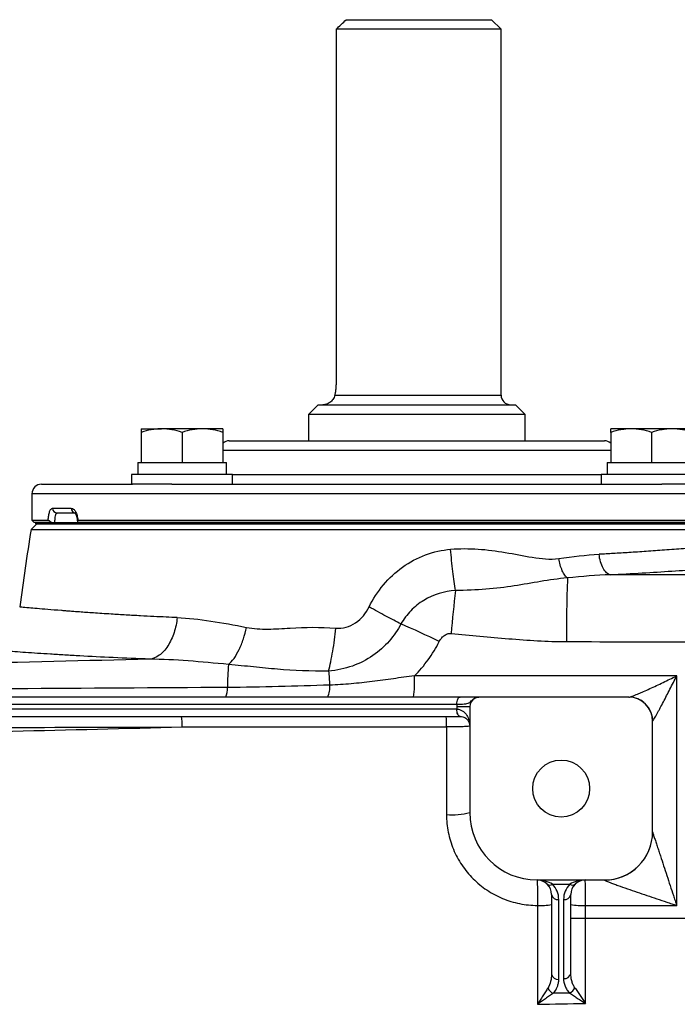
# Model space of a CAD drawing. Units: inches. Extents: x -34.6 to 65.3, y -21.7 to 35.
# Drawn here: x 34.2 to 39.6, y -11.7 to -3.6 of the extents above; entities that cross this region are included whole.
import ezdxf

# ---------------------------------------------------------------- set-up
doc = ezdxf.new("R2010")
doc.units = ezdxf.units.IN
doc.header["$MEASUREMENT"] = 0

msp = doc.modelspace()

# ---------------------------------------------------------------- linework, layer by layer
at = {"color": 7, "linetype": 'Continuous', "lineweight": 25}
for p, q in [((36.9168, -3.6011), (38.1047, -3.6011)), ((38.1834, -3.6799), (38.1047, -3.6011)), ((36.8342, -3.6799), (36.8342, -6.5539)), ((38.1834, -3.6799), (36.8342, -3.6799)), ((38.1834, -6.672), (38.1834, -3.6799)), ((36.6874, -6.7507), (36.6086, -6.8295)), ((36.6874, -6.7507), (38.3015, -6.7507)), ((38.3803, -6.8295), (38.3015, -6.7507)), ((36.6086, -6.8295), (36.6086, -7.046)), ((38.3803, -6.8295), (36.6086, -6.8295)), ((38.3803, -7.046), (38.3803, -6.8295)), ((35.2389, -6.9476), (35.4062, -6.9476)), ((35.2389, -6.9775), (35.2389, -7.2232)), ((35.7409, -6.9476), (35.4062, -6.9476)), ((35.5736, -6.9775), (35.5736, -7.2232)), ((35.9082, -6.9476), (35.7409, -6.9476)), ((35.9082, -6.9775), (35.9082, -7.2232)), ((39.248, -6.9476), (39.0807, -6.9476)), ((39.0807, -6.9775), (39.0807, -7.2232)), ((39.5826, -6.9476), (39.248, -6.9476)), ((39.4153, -6.9775), (39.4153, -7.2232)), ((39.75, -6.9476), (39.5826, -6.9476)), ((35.959, -7.046), (36.4087, -7.046)), ((36.4087, -7.046), (39.0299, -7.046)), ((35.2114, -7.2232), (35.2114, -7.3216)), ((35.2114, -7.2232), (35.2389, -7.2232)), ((35.2389, -7.2232), (35.2862, -7.2232)), ((35.2862, -7.2232), (35.5263, -7.2232)), ((35.5263, -7.2232), (35.5736, -7.2232)), ((35.5736, -7.2232), (35.6209, -7.2232)), ((35.6209, -7.2232), (35.8609, -7.2232)), ((35.8609, -7.2232), (35.9082, -7.2232)), ((35.9082, -7.2232), (35.9358, -7.2232)), ((35.9358, -7.3216), (35.9358, -7.2232)), ((39.0531, -7.2232), (39.0531, -7.3216)), ((39.0531, -7.2232), (39.0807, -7.2232)), ((39.0807, -7.2232), (39.128, -7.2232)), ((39.128, -7.2232), (39.368, -7.2232)), ((39.368, -7.2232), (39.4153, -7.2232)), ((39.4153, -7.2232), (39.4626, -7.2232)), ((39.4626, -7.2232), (39.7027, -7.2232)), ((35.1602, -7.3216), (35.1602, -7.4003)), ((35.987, -7.3216), (35.1602, -7.3216)), ((35.987, -7.4003), (35.987, -7.3216)), ((39.0019, -7.3216), (39.0019, -7.4003)), ((39.8287, -7.3216), (39.0019, -7.3216)), ((34.4236, -7.4003), (35.1689, -7.4003)), ((35.4889, -7.4003), (35.1689, -7.4003)), ((35.4889, -7.4003), (39.5, -7.4003)), ((39.8199, -7.4003), (39.5, -7.4003)), ((34.3448, -7.4791), (34.3448, -7.6956)), ((34.5141, -7.5972), (34.6667, -7.5972)), ((34.7021, -7.6366), (34.5514, -7.6366)), ((34.3842, -7.7251), (34.3375, -7.7719)), ((34.3448, -7.6956), (34.3645, -7.7153)), ((34.3448, -7.6956), (34.478, -7.6956)), ((34.5063, -7.7153), (34.3645, -7.7153)), ((34.3735, -7.7153), (34.3735, -7.7251)), ((34.3735, -7.7153), (40.6154, -7.7153)), ((34.3735, -7.7251), (40.6154, -7.7251)), ((34.7208, -7.6956), (40.6441, -7.6956)), ((40.6244, -7.7153), (34.7229, -7.7153)), ((34.3375, -7.7719), (40.6514, -7.7719)), ((37.8491, -9.1425), (30.8406, -9.1425)), ((39.2267, -9.1425), (38.0016, -9.1425)), ((30.8678, -9.2015), (37.8219, -9.2015)), ((37.8212, -9.2409), (30.8685, -9.2409)), ((37.9275, -9.2212), (37.8212, -9.2212)), ((37.8212, -9.2212), (37.8212, -9.2409)), ((37.8215, -9.2409), (37.8212, -9.2409)), ((37.9275, -9.2212), (37.9275, -10.0873)), ((32.7201, -9.2999), (37.8484, -9.2999)), ((37.8484, -9.2999), (37.8488, -9.2999)), ((39.4236, -10.2448), (39.4236, -9.3393)), ((38.4787, -10.6385), (39.0299, -10.6385)), ((38.604, -10.6731), (38.7471, -10.6731)), ((38.5968, -10.7566), (38.5968, -11.4097)), ((38.7543, -11.4024), (38.7543, -10.7566)), ((38.6559, -11.4515), (38.6559, -10.7984)), ((38.6952, -10.7984), (38.6952, -11.4442))]:
    msp.add_line(p, q, dxfattribs=at)
at = {"color": 8, "linetype": 'Continuous', "lineweight": 25}
for p, q in [((36.8237, -6.672), (38.1834, -6.672)), ((36.3531, -7.1247), (35.9082, -7.1247)), ((39.0807, -7.1247), (36.3531, -7.1247)), ((35.987, -7.3216), (36.3531, -7.3216)), ((36.3531, -7.3216), (39.0019, -7.3216)), ((35.2673, -7.4791), (34.3448, -7.4791)), ((40.6441, -7.4791), (35.2673, -7.4791)), ((38.7543, -10.9502), (40.9196, -10.9502))]:
    msp.add_line(p, q, dxfattribs=at)
at = {"color": 7, "linetype": 'Continuous', "lineweight": 25, "flags": 128}
for points in [[(37.8219, -9.2015), (37.8224, -9.19), (37.824, -9.1789), (37.8265, -9.1687), (37.8299, -9.1598), (37.834, -9.1524), (37.8387, -9.147), (37.8438, -9.1436), (37.8491, -9.1425)], [(39.3003, -9.1559), (39.2673, -9.1462), (39.2294, -9.1425)], [(37.8484, -9.2999), (37.8431, -9.2988), (37.838, -9.2954), (37.8333, -9.29), (37.8292, -9.2826), (37.8258, -9.2737), (37.8233, -9.2635), (37.8217, -9.2524), (37.8212, -9.2409)], [(37.8488, -9.2999), (37.8435, -9.2988), (37.8383, -9.2954), (37.8336, -9.29), (37.8295, -9.2826), (37.8261, -9.2737), (37.8236, -9.2635), (37.822, -9.2524), (37.8215, -9.2409)]]:
    msp.add_lwpolyline(points, dxfattribs=at)
at = {"color": 7, "linetype": 'Continuous', "lineweight": 25}
msp.add_circle((38.6755, -9.8905), 0.233, dxfattribs=at)
for centre, radius, start, end in [((38.2622, -6.672), 0.0787, 180, 270), ((35.959, -7.1247), 0.0787, 90, 130.17947), ((39.0299, -7.1247), 0.0787, 49.82053, 90), ((34.4236, -7.4791), 0.0787, 90, 180), ((34.5525, -7.5982), 0.0384, 178.46169, 268.37428), ((34.7042, -7.5991), 0.0375, 177.08384, 266.75158), ((65.4541, -12.6464), 31.4961, 171.09675, 172.2615), ((51.9051, -8.6565), 13.1869, 177.87386, 180.13957), ((47.8809, -9.4641), 10.1405, 173.23989, 175.23458), ((35.3992, -13.2074), 5.0604, 63.24305, 67.1496), ((38.4443, -9.0957), 2.5003, 174.95472, 179.27144), ((45.0146, -8.2744), 8.2682, 184.54225, 185.34545), ((36.4169, -9.0087), 1.0597, 352.74762, 2.16815), ((35.7694, -9.0755), 0.1752, 337.52891, 3.7918), ((36.5921, -9.0602), 0.1909, 334.48658, 4.68905), ((38.0063, -9.2212), 0.0787, 117.83982, 180), ((39.2267, -9.3393), 0.1969, 0, 90), ((35.2572, -9.3637), 0.3177, 355.82293, 11.57262), ((37.0956, -9.3636), 0.6423, 357.92956, 5.68975), ((37.7836, -9.5104), 0.5946, 265.55738, 284.00576), ((38.4787, -10.0873), 0.5512, 180, 270), ((39.0302, -10.2455), 0.3934, 269.90741, 359.95112), ((39.0299, -10.2448), 0.3937, 270, 0), ((38.4787, -10.7566), 0.1181, 45, 90), ((38.5831, -10.6431), 0.0365, 235.14306, 304.85694), ((38.4787, -10.7566), 0.1181, 0, 45), ((38.4787, -10.7984), 0.1772, 0, 45), ((38.8724, -10.7984), 0.1772, 135, 180), ((38.768, -10.6431), 0.0365, 235.14306, 304.85694), ((38.8724, -10.7566), 0.1181, 135, 180), ((38.8724, -10.7566), 0.1181, 90, 135), ((38.6485, -10.7462), 0.0527, 191.42175, 278.04947), ((38.7026, -10.7462), 0.0527, 261.95053, 348.57825), ((38.5097, -10.34), 0.5074, 266.79842, 279.88606), ((38.844, -10.3136), 0.5339, 260.32093, 273.24414), ((38.6485, -11.3993), 0.0527, 191.42175, 278.04947), ((38.7026, -11.392), 0.0527, 261.95053, 348.57825), ((38.651, -11.4804), 0.0941, 206.43111, 244.66611), ((38.7008, -11.477), 0.0967, 297.24914, 333.77397)]:
    msp.add_arc(centre, radius, start, end, dxfattribs=at)
at = {"color": 8, "linetype": 'Continuous', "lineweight": 25}
msp.add_arc((39.2283, -9.3388), 0.1966, 0.55431, 68.52506, dxfattribs=at)
at = {"color": 7, "linetype": 'Continuous', "lineweight": 25}
for centre, start_param, end_param in [((38.4787, -10.7566), 0.785398, 1.570796), ((38.8724, -10.7566), 1.570796, 2.356194)]:
    msp.add_ellipse(centre, major_axis=(0.1772, 0), ratio=0.666667, start_param=start_param, end_param=end_param, dxfattribs=at)
for points in [[(36.8342, -3.6799), (36.8617, -3.6535), (36.8892, -3.6273), (36.9168, -3.6011)], [(38.6556, -8.0086), (38.7685, -7.9926), (38.8792, -7.9801), (38.986, -7.9744)], [(39.077, -8.1412), (38.9639, -8.1455), (38.8467, -8.155), (38.7272, -8.1673)], [(40.9181, -8.1406), (40.3045, -8.1417), (39.6907, -8.1419), (39.077, -8.1412)], [(35.5335, -8.4922), (35.7098, -8.4996), (35.9016, -8.5322), (36.1002, -8.5726)], [(38.7182, -8.6886), (39.4517, -8.6899), (40.1854, -8.6899), (40.9189, -8.6886)], [(35.9537, -8.8758), (35.7299, -8.8529), (35.5123, -8.8348), (35.3113, -8.8321)], [(39.621, -8.9686), (38.9058, -8.9686), (38.1906, -8.9686), (37.4759, -8.9686)], [(39.6211, -10.8466), (39.621, -10.2191), (39.621, -9.5928), (39.621, -8.9686)], [(37.9695, -9.1516), (37.9715, -9.1505), (37.9735, -9.1495), (37.9755, -9.1485)], [(37.8219, -9.2015), (37.8214, -9.208), (37.8212, -9.2146), (37.8212, -9.2212)], [(32.8037, -9.394), (33.7247, -9.3918), (34.6485, -9.3894), (35.5741, -9.3868)], [(35.5741, -9.3868), (36.2945, -9.3868), (37.0157, -9.3868), (37.7375, -9.3868)], [(37.7375, -9.3868), (37.7375, -9.6254), (37.7375, -9.8642), (37.7375, -10.1032)], [(38.4813, -10.8466), (38.4813, -11.1161), (38.4813, -11.3857), (38.4813, -11.6554)], [(38.8743, -10.8466), (39.1232, -10.8466), (39.3721, -10.8466), (39.6211, -10.8466)], [(38.8743, -11.6481), (38.8743, -11.3808), (38.8743, -11.1136), (38.8743, -10.8466)], [(38.4813, -11.6554), (38.6123, -11.6526), (38.7433, -11.6501), (38.8743, -11.6481)]]:
    msp.add_open_spline(points, degree=3, dxfattribs=at)
for points, knots in [([(36.8342, -6.5539), (36.8342, -6.5644), (36.8339, -6.5752), (36.8329, -6.5961), (36.8322, -6.6063), (36.8303, -6.6263), (36.8292, -6.6361), (36.8266, -6.6548), (36.8252, -6.6636), (36.8237, -6.672)], [0, 0, 0, 0, 0.25, 0.25, 0.5, 0.5, 0.75, 0.75, 1, 1, 1, 1]), ([(36.8237, -6.672), (36.8225, -6.6789), (36.8203, -6.6853), (36.8149, -6.6971), (36.8116, -6.7025), (36.8007, -6.7173), (36.7923, -6.7252), (36.7742, -6.738), (36.7647, -6.7427), (36.7504, -6.7475), (36.7456, -6.7487), (36.7361, -6.7503), (36.7314, -6.7507), (36.7267, -6.7507)], [0, 0, 0, 0, 0.125, 0.125, 0.25, 0.25, 0.5, 0.5, 0.75, 0.75, 0.875, 0.875, 1, 1, 1, 1]), ([(35.4062, -6.9476), (35.392, -6.9476), (35.3778, -6.9483), (35.3496, -6.951), (35.3355, -6.953), (35.2938, -6.9609), (35.2662, -6.9684), (35.2389, -6.9775)], [0, 0, 0, 0, 0.25, 0.25, 0.5, 0.5, 1, 1, 1, 1]), ([(35.2389, -6.9476), (35.2389, -6.9476), (35.2389, -6.9505), (35.2389, -6.9609), (35.2389, -6.9685), (35.2389, -6.9775)], [0, 0, 0, 0, 0.5, 0.5, 1, 1, 1, 1]), ([(35.5736, -6.9775), (35.5462, -6.9683), (35.5186, -6.9608), (35.4629, -6.9504), (35.4347, -6.9476), (35.4062, -6.9476)], [0, 0, 0, 0, 0.5, 0.5, 1, 1, 1, 1]), ([(35.7409, -6.9476), (35.7267, -6.9476), (35.7124, -6.9483), (35.6842, -6.951), (35.6702, -6.953), (35.6284, -6.9609), (35.6009, -6.9684), (35.5736, -6.9775)], [0, 0, 0, 0, 0.25, 0.25, 0.5, 0.5, 1, 1, 1, 1]), ([(35.9082, -6.9775), (35.8808, -6.9683), (35.8533, -6.9608), (35.7975, -6.9504), (35.7694, -6.9476), (35.7409, -6.9476)], [0, 0, 0, 0, 0.5, 0.5, 1, 1, 1, 1]), ([(35.9082, -6.9476), (35.9082, -6.9476), (35.9082, -6.9505), (35.9082, -6.9609), (35.9082, -6.9685), (35.9082, -6.9775)], [0, 0, 0, 0, 0.5, 0.5, 1, 1, 1, 1]), ([(39.248, -6.9476), (39.2338, -6.9476), (39.2195, -6.9483), (39.1913, -6.951), (39.1773, -6.953), (39.1355, -6.9609), (39.108, -6.9684), (39.0807, -6.9775)], [0, 0, 0, 0, 0.25, 0.25, 0.5, 0.5, 1, 1, 1, 1]), ([(39.0807, -6.9775), (39.0807, -6.9684), (39.0807, -6.9608), (39.0807, -6.9504), (39.0807, -6.9476), (39.0807, -6.9476)], [0, 0, 0, 0, 0.5, 0.5, 1, 1, 1, 1]), ([(39.4153, -6.9775), (39.388, -6.9683), (39.3604, -6.9608), (39.3047, -6.9504), (39.2765, -6.9476), (39.248, -6.9476)], [0, 0, 0, 0, 0.5, 0.5, 1, 1, 1, 1]), ([(39.5826, -6.9476), (39.5684, -6.9476), (39.5542, -6.9483), (39.526, -6.951), (39.512, -6.953), (39.4702, -6.9609), (39.4426, -6.9684), (39.4153, -6.9775)], [0, 0, 0, 0, 0.25, 0.25, 0.5, 0.5, 1, 1, 1, 1]), ([(39.75, -6.9775), (39.7226, -6.9683), (39.695, -6.9608), (39.6393, -6.9504), (39.6112, -6.9476), (39.5826, -6.9476)], [0, 0, 0, 0, 0.5, 0.5, 1, 1, 1, 1]), ([(34.478, -7.6956), (34.4783, -7.6887), (34.4788, -7.6819), (34.4802, -7.6689), (34.4811, -7.6626), (34.4831, -7.6505), (34.4843, -7.6448), (34.487, -7.6342), (34.4885, -7.6293), (34.4933, -7.6159), (34.497, -7.609), (34.5052, -7.5996), (34.5096, -7.5972), (34.5141, -7.5972)], [0, 0, 0, 0, 0.125, 0.125, 0.25, 0.25, 0.375, 0.375, 0.5, 0.5, 0.75, 0.75, 1, 1, 1, 1]), ([(34.5514, -7.6366), (34.5499, -7.6366), (34.5484, -7.6371), (34.5455, -7.6391), (34.5441, -7.6406), (34.5415, -7.6445), (34.5403, -7.6469), (34.538, -7.6526), (34.537, -7.6559), (34.5342, -7.6668), (34.5327, -7.6755), (34.5308, -7.6945), (34.5303, -7.7049), (34.5303, -7.7153)], [0, 0, 0, 0, 0.125, 0.125, 0.25, 0.25, 0.375, 0.375, 0.5, 0.5, 0.75, 0.75, 1, 1, 1, 1]), ([(34.6667, -7.5972), (34.6729, -7.5972), (34.679, -7.5996), (34.691, -7.609), (34.6965, -7.6159), (34.704, -7.6293), (34.7063, -7.6342), (34.7105, -7.6448), (34.7124, -7.6505), (34.7157, -7.6626), (34.7171, -7.6689), (34.7194, -7.6819), (34.7202, -7.6887), (34.7208, -7.6956)], [0, 0, 0, 0, 0.25, 0.25, 0.5, 0.5, 0.625, 0.625, 0.75, 0.75, 0.875, 0.875, 1, 1, 1, 1]), ([(34.6958, -7.6353), (34.6962, -7.6356), (34.697, -7.6362), (34.7036, -7.6458), (34.7103, -7.6633), (34.7152, -7.6832), (34.7157, -7.697), (34.7158, -7.7011)], [0, 0, 0, 0, 0.17894, 0.382438, 0.617911, 0.887031, 1, 1, 1, 1]), ([(34.5063, -7.7153), (34.5035, -7.7128), (34.5007, -7.7104), (34.4952, -7.7058), (34.4925, -7.7037), (34.4873, -7.6999), (34.4848, -7.6983), (34.4807, -7.6962), (34.4791, -7.6956), (34.478, -7.6956)], [0, 0, 0, 0, 0.25, 0.25, 0.5, 0.5, 0.75, 0.75, 1, 1, 1, 1]), ([(34.7208, -7.6956), (34.719, -7.6956), (34.7177, -7.6962), (34.7163, -7.6983), (34.7162, -7.6999), (34.7173, -7.7055), (34.7198, -7.7103), (34.7229, -7.7153)], [0, 0, 0, 0, 0.25, 0.25, 0.5, 0.5, 1, 1, 1, 1]), ([(37.1037, -8.4051), (37.1357, -8.3396), (37.175, -8.2792), (37.2668, -8.1698), (37.3202, -8.1201), (37.4937, -7.9963), (37.631, -7.9448), (37.7708, -7.933)], [0, 0, 0, 0, 0.25, 0.25, 0.5, 0.5, 1, 1, 1, 1]), ([(37.7708, -7.933), (37.9219, -7.9203), (38.0707, -7.9337), (38.2926, -7.9718), (38.3664, -7.9874), (38.5127, -8.0107), (38.5853, -8.0186), (38.6556, -8.0086)], [0, 0, 0, 0, 0.5, 0.5, 0.75, 0.75, 1, 1, 1, 1]), ([(37.8109, -8.2704), (37.8072, -8.2477), (37.8035, -8.2231), (37.7962, -8.1708), (37.7927, -8.1431), (37.7858, -8.0855), (37.7825, -8.0557), (37.7763, -7.9949), (37.7734, -7.9639), (37.7708, -7.933)], [0, 0, 0, 0, 0.25, 0.25, 0.5, 0.5, 0.75, 0.75, 1, 1, 1, 1]), ([(38.7272, -8.1673), (38.7201, -8.1624), (38.7128, -8.155), (38.6984, -8.1351), (38.6913, -8.1227), (38.6783, -8.0939), (38.6725, -8.0777), (38.6626, -8.0437), (38.6586, -8.026), (38.6556, -8.0086)], [0, 0, 0, 0, 0.25, 0.25, 0.5, 0.5, 0.75, 0.75, 1, 1, 1, 1]), ([(39.077, -8.1412), (39.0674, -8.1395), (39.0571, -8.1345), (39.0372, -8.1169), (39.0275, -8.1043), (39.0105, -8.0732), (39.0032, -8.0547), (38.992, -8.0153), (38.9882, -7.9945), (38.986, -7.9744)], [0, 0, 0, 0, 0.25, 0.25, 0.5, 0.5, 0.75, 0.75, 1, 1, 1, 1]), ([(38.7272, -8.1673), (38.6486, -8.1749), (38.578, -8.1848), (38.4366, -8.2085), (38.3658, -8.2216), (38.1441, -8.2558), (37.9829, -8.2704), (37.8109, -8.2704)], [0, 0, 0, 0, 0.25, 0.25, 0.5, 0.5, 1, 1, 1, 1]), ([(37.8109, -8.2704), (37.7199, -8.2758), (37.6294, -8.3036), (37.5128, -8.3745), (37.4766, -8.4033), (37.4138, -8.4681), (37.3866, -8.5043), (37.3643, -8.5441)], [0, 0, 0, 0, 0.5, 0.5, 0.75, 0.75, 1, 1, 1, 1]), ([(36.8314, -8.5782), (36.8593, -8.5805), (36.8884, -8.5778), (36.9432, -8.5628), (36.9692, -8.5508), (37.0413, -8.5026), (37.0786, -8.4564), (37.1037, -8.4051)], [0, 0, 0, 0, 0.25, 0.25, 0.5, 0.5, 1, 1, 1, 1]), ([(37.3643, -8.5441), (37.3271, -8.5253), (37.2854, -8.5036), (37.197, -8.4565), (37.1504, -8.431), (37.1037, -8.4051)], [0, 0, 0, 0, 0.5, 0.5, 1, 1, 1, 1]), ([(35.5335, -8.4922), (35.5292, -8.5327), (35.5209, -8.5747), (35.5015, -8.6346), (35.494, -8.6541), (35.4768, -8.6908), (35.4672, -8.7082), (35.4465, -8.74), (35.4353, -8.7544), (35.4118, -8.7798), (35.3995, -8.7907), (35.3619, -8.8179), (35.336, -8.8284), (35.3113, -8.8321)], [0, 0, 0, 0, 0.25, 0.25, 0.375, 0.375, 0.5, 0.5, 0.625, 0.625, 0.75, 0.75, 1, 1, 1, 1]), ([(35.9537, -8.8758), (35.9686, -8.8629), (35.9838, -8.846), (36.0132, -8.8047), (36.0274, -8.7804), (36.0535, -8.7265), (36.0653, -8.6969), (36.0854, -8.6355), (36.0937, -8.6038), (36.1002, -8.5726)], [0, 0, 0, 0, 0.25, 0.25, 0.5, 0.5, 0.75, 0.75, 1, 1, 1, 1]), ([(36.1002, -8.5726), (36.1577, -8.5843), (36.2166, -8.5866), (36.3359, -8.5851), (36.3964, -8.5812), (36.5796, -8.5714), (36.7041, -8.5677), (36.8314, -8.5782)], [0, 0, 0, 0, 0.25, 0.25, 0.5, 0.5, 1, 1, 1, 1]), ([(37.3643, -8.5441), (37.3127, -8.6422), (37.2366, -8.7323), (37.0839, -8.8375), (37.0281, -8.8665), (36.9061, -8.9102), (36.8394, -8.9245), (36.7724, -8.9291)], [0, 0, 0, 0, 0.5, 0.5, 0.75, 0.75, 1, 1, 1, 1]), ([(36.7724, -8.9291), (36.7787, -8.9056), (36.7848, -8.8801), (36.7964, -8.8257), (36.8019, -8.7969), (36.8119, -8.7369), (36.8166, -8.7058), (36.8248, -8.6425), (36.8284, -8.6103), (36.8314, -8.5782)], [0, 0, 0, 0, 0.25, 0.25, 0.5, 0.5, 0.75, 0.75, 1, 1, 1, 1]), ([(37.4759, -8.9686), (37.5163, -8.9277), (37.5535, -8.8838), (37.6042, -8.8135), (37.6203, -8.7893), (37.6503, -8.7399), (37.6644, -8.7147), (37.6775, -8.6888)], [0, 0, 0, 0, 0.5, 0.5, 0.75, 0.75, 1, 1, 1, 1]), ([(37.6775, -8.6888), (37.6822, -8.6794), (37.6878, -8.6706), (37.7008, -8.6542), (37.7083, -8.6467), (37.725, -8.6341), (37.7343, -8.6289), (37.7493, -8.6239), (37.7545, -8.6227), (37.7649, -8.6214), (37.7702, -8.6212), (37.7755, -8.6216)], [0, 0, 0, 0, 0.25, 0.25, 0.5, 0.5, 0.75, 0.75, 0.875, 0.875, 1, 1, 1, 1]), ([(37.7755, -8.6216), (37.9325, -8.6343), (38.0891, -8.6511), (38.403, -8.6781), (38.5602, -8.6883), (38.7182, -8.6886)], [0, 0, 0, 0, 0.5, 0.5, 1, 1, 1, 1]), ([(35.3113, -8.8321), (35.1025, -8.8244), (34.9102, -8.8152), (34.7165, -8.8045), (34.6952, -8.8033), (34.6536, -8.801), (34.5923, -8.7974), (34.4573, -8.7892), (34.3555, -8.7824), (34.2628, -8.776), (34.2334, -8.7739), (34.1777, -8.77), (34.1514, -8.768), (34.1021, -8.7644), (34.079, -8.7626), (34.0367, -8.7594), (34.0173, -8.7579), (33.9643, -8.7538), (33.9361, -8.7515), (33.9042, -8.7489), (33.8953, -8.7482), (33.8811, -8.747), (33.8758, -8.7466), (33.8723, -8.7463)], [0, 0, 0, 0, 0.25, 0.25, 0.28125, 0.28125, 0.3125, 0.375, 0.5, 0.5, 0.5625, 0.5625, 0.625, 0.625, 0.6875, 0.6875, 0.75, 0.75, 0.875, 0.875, 0.9375, 0.9375, 1, 1, 1, 1]), ([(35.3113, -8.8321), (34.7856, -8.8452), (34.2604, -8.8576), (33.2118, -8.8814), (32.6884, -8.8928), (31.6432, -8.9148), (31.1213, -8.9254), (30.0804, -8.9461), (29.5611, -8.9562), (29.0431, -8.9662)], [0, 0, 0, 0, 0.25, 0.25, 0.5, 0.5, 0.75, 0.75, 1, 1, 1, 1]), ([(36.7724, -8.9291), (36.6262, -8.9319), (36.4874, -8.9257), (36.2883, -8.909), (36.2234, -8.9024), (36.0922, -8.8889), (36.0259, -8.8822), (35.9537, -8.8758)], [0, 0, 0, 0, 0.5, 0.5, 0.75, 0.75, 1, 1, 1, 1]), ([(37.4759, -8.9686), (37.4177, -8.9763), (37.3599, -8.9842), (37.2446, -8.9999), (37.1871, -9.0077), (37.072, -9.0219), (37.0144, -9.0284), (36.8988, -9.0387), (36.8407, -9.0426), (36.7824, -9.0446)], [0, 0, 0, 0, 0.25, 0.25, 0.5, 0.5, 0.75, 0.75, 1, 1, 1, 1]), ([(39.2294, -9.1425), (39.2317, -9.1425), (39.2355, -9.1417), (39.245, -9.139), (39.2508, -9.137), (39.2699, -9.1301), (39.2847, -9.1242), (39.3083, -9.1143), (39.3165, -9.1109), (39.333, -9.1038), (39.3414, -9.1001), (39.3669, -9.0889), (39.3843, -9.081), (39.4199, -9.0648), (39.4379, -9.0565), (39.474, -9.0396), (39.4922, -9.031), (39.5287, -9.0136), (39.5471, -9.0047), (39.5841, -8.9868), (39.6026, -8.9777), (39.621, -8.9686)], [0, 0, 0, 0, 0.0625, 0.0625, 0.125, 0.125, 0.25, 0.25, 0.3125, 0.3125, 0.375, 0.375, 0.5, 0.5, 0.625, 0.625, 0.75, 0.75, 0.875, 0.875, 1, 1, 1, 1]), ([(39.4249, -9.3369), (39.4261, -9.3358), (39.428, -9.3333), (39.4329, -9.3259), (39.4358, -9.3212), (39.4455, -9.3048), (39.453, -9.2917), (39.4649, -9.2701), (39.469, -9.2626), (39.4773, -9.2473), (39.4815, -9.2394), (39.4942, -9.2155), (39.503, -9.199), (39.5296, -9.1481), (39.5477, -9.1131), (39.5751, -9.0596), (39.5842, -9.0416), (39.6026, -9.0052), (39.6119, -8.9869), (39.621, -8.9686)], [0, 0, 0, 0, 0.0625, 0.0625, 0.125, 0.125, 0.25, 0.25, 0.3125, 0.3125, 0.375, 0.375, 0.5, 0.5, 0.75, 0.75, 0.875, 0.875, 1, 1, 1, 1]), ([(35.9443, -9.0639), (35.3633, -9.0675), (34.7831, -9.0708), (33.6245, -9.0773), (33.0465, -9.0803), (31.8931, -9.0862), (31.3177, -9.0891), (30.1696, -9.0946), (29.5966, -9.0972), (29.0256, -9.0999)], [0, 0, 0, 0, 0.25, 0.25, 0.5, 0.5, 0.75, 0.75, 1, 1, 1, 1]), ([(36.7824, -9.0446), (36.6426, -9.0483), (36.5031, -9.0526), (36.2239, -9.0599), (36.0842, -9.063), (35.9443, -9.0639)], [0, 0, 0, 0, 0.5, 0.5, 1, 1, 1, 1]), ([(37.8219, -9.2015), (37.8335, -9.2012), (37.8443, -9.2008), (37.8645, -9.1999), (37.8739, -9.1993), (37.8907, -9.1977), (37.8981, -9.1968), (37.9111, -9.1941), (37.9166, -9.1923), (37.9262, -9.1873), (37.9302, -9.184), (37.9382, -9.1761), (37.9423, -9.1716), (37.9512, -9.1633), (37.9559, -9.1595), (37.9655, -9.1532), (37.9705, -9.1506), (37.9755, -9.1485)], [0, 0, 0, 0, 0.125, 0.125, 0.25, 0.25, 0.375, 0.375, 0.5, 0.5, 0.625, 0.625, 0.75, 0.75, 0.875, 0.875, 1, 1, 1, 1]), ([(38.0016, -9.1425), (38.0005, -9.1425), (37.9994, -9.1425), (37.9965, -9.1425), (37.9948, -9.1425), (37.9903, -9.1425), (37.9875, -9.1425), (37.9798, -9.1425), (37.975, -9.1425), (37.9629, -9.1425), (37.9558, -9.1425), (37.9396, -9.1425), (37.9304, -9.1425), (37.8997, -9.1425), (37.876, -9.1425), (37.8491, -9.1425)], [0, 0, 0, 0, 0.125, 0.125, 0.25, 0.25, 0.375, 0.375, 0.5, 0.5, 0.625, 0.625, 0.75, 0.75, 1, 1, 1, 1]), ([(37.9755, -9.1485), (37.9796, -9.1465), (37.9838, -9.145), (37.9925, -9.143), (37.9971, -9.1425), (38.0016, -9.1425)], [0, 0, 0, 0, 0.5, 0.5, 1, 1, 1, 1]), ([(37.8215, -9.2409), (37.8313, -9.2409), (37.8403, -9.2426), (37.853, -9.247), (37.8571, -9.2488), (37.8647, -9.2527), (37.8683, -9.2549), (37.8785, -9.262), (37.8845, -9.2675), (37.8952, -9.2793), (37.9, -9.2856), (37.9122, -9.3053), (37.9179, -9.3194), (37.9237, -9.3414), (37.9252, -9.3488), (37.927, -9.3637), (37.9275, -9.3712), (37.9275, -9.3787)], [0, 0, 0, 0, 0.125, 0.125, 0.1875, 0.1875, 0.25, 0.25, 0.375, 0.375, 0.5, 0.5, 0.75, 0.75, 0.875, 0.875, 1, 1, 1, 1]), ([(37.8488, -9.2999), (37.8569, -9.2999), (37.864, -9.3011), (37.8767, -9.3048), (37.8824, -9.3072), (37.8973, -9.3156), (37.9049, -9.3227), (37.9166, -9.3375), (37.9207, -9.3455), (37.9248, -9.3578), (37.9258, -9.362), (37.9272, -9.3703), (37.9275, -9.3745), (37.9275, -9.3787)], [0, 0, 0, 0, 0.125, 0.125, 0.25, 0.25, 0.5, 0.5, 0.75, 0.75, 0.875, 0.875, 1, 1, 1, 1]), ([(32.8037, -9.4529), (33.2642, -9.4427), (33.7254, -9.4321), (34.649, -9.4101), (35.1114, -9.3987), (35.5741, -9.3868)], [0, 0, 0, 0, 0.5, 0.5, 1, 1, 1, 1]), ([(37.9275, -9.3787), (37.9275, -9.3792), (37.9263, -9.3797), (37.9215, -9.3807), (37.9179, -9.3812), (37.9085, -9.3822), (37.9027, -9.3827), (37.8891, -9.3835), (37.8811, -9.384), (37.8637, -9.3847), (37.8541, -9.385), (37.8335, -9.3856), (37.8224, -9.3859), (37.7995, -9.3863), (37.7876, -9.3865), (37.7628, -9.3867), (37.7502, -9.3868), (37.7375, -9.3868)], [0, 0, 0, 0, 0.125, 0.125, 0.25, 0.25, 0.375, 0.375, 0.5, 0.5, 0.625, 0.625, 0.75, 0.75, 0.875, 0.875, 1, 1, 1, 1]), ([(37.7375, -10.1032), (37.7375, -10.1523), (37.7424, -10.2005), (37.7565, -10.2716), (37.7624, -10.2951), (37.7765, -10.3417), (37.7848, -10.3649), (37.8128, -10.4323), (37.8356, -10.4749), (37.876, -10.5354), (37.8906, -10.5551), (37.9216, -10.5929), (37.938, -10.6109), (37.9894, -10.6624), (38.0268, -10.6931), (38.0876, -10.7339), (38.1088, -10.7466), (38.1517, -10.7696), (38.1955, -10.7903), (38.2411, -10.8068), (38.2876, -10.821), (38.3114, -10.827), (38.3836, -10.8416), (38.4322, -10.8465), (38.4813, -10.8466)], [0, 0, 0, 0, 0.125, 0.125, 0.1875, 0.1875, 0.25, 0.25, 0.375, 0.375, 0.4375, 0.4375, 0.5, 0.5, 0.625, 0.625, 0.6875, 0.6875, 0.75, 0.8125, 0.8125, 0.875, 0.875, 1, 1, 1, 1]), ([(39.4236, -10.2458), (39.4236, -10.246), (39.424, -10.2474), (39.4255, -10.2523), (39.4266, -10.2558), (39.4293, -10.264), (39.4308, -10.2688), (39.4341, -10.2788), (39.4358, -10.2842), (39.4414, -10.3012), (39.4453, -10.3131), (39.4533, -10.3377), (39.4575, -10.3503), (39.4659, -10.376), (39.4702, -10.3892), (39.4789, -10.4155), (39.4832, -10.4287), (39.4963, -10.4684), (39.505, -10.4951), (39.5315, -10.5753), (39.5493, -10.6293), (39.5761, -10.7108), (39.5851, -10.738), (39.5986, -10.7787), (39.6031, -10.7923), (39.6098, -10.8127), (39.6121, -10.8195), (39.6166, -10.833), (39.6188, -10.8398), (39.6211, -10.8466)], [0, 0, 0, 0, 0.03125, 0.03125, 0.0625, 0.0625, 0.09375, 0.09375, 0.125, 0.125, 0.1875, 0.1875, 0.25, 0.25, 0.3125, 0.3125, 0.375, 0.375, 0.5, 0.5, 0.75, 0.75, 0.875, 0.875, 0.9375, 0.9375, 0.96875, 0.96875, 1, 1, 1, 1]), ([(38.4787, -10.6385), (38.4789, -10.6385), (38.4791, -10.6399), (38.4795, -10.6453), (38.4797, -10.6493), (38.48, -10.6599), (38.4802, -10.6664), (38.4804, -10.6778), (38.4805, -10.682), (38.4807, -10.6907), (38.4807, -10.6953), (38.4809, -10.7098), (38.481, -10.7204), (38.4812, -10.7433), (38.4813, -10.7553), (38.4813, -10.7802), (38.4814, -10.7934), (38.4814, -10.8198), (38.4814, -10.8332), (38.4813, -10.8466)], [0, 0, 0, 0, 0.125, 0.125, 0.25, 0.25, 0.375, 0.375, 0.4375, 0.4375, 0.5, 0.5, 0.625, 0.625, 0.75, 0.75, 0.875, 0.875, 1, 1, 1, 1]), ([(38.8743, -10.8466), (38.8743, -10.8332), (38.8743, -10.8198), (38.8742, -10.7934), (38.8742, -10.7802), (38.8741, -10.7553), (38.8741, -10.7433), (38.8739, -10.7204), (38.8738, -10.7098), (38.8737, -10.6953), (38.8737, -10.6907), (38.8736, -10.682), (38.8735, -10.6778), (38.8734, -10.6664), (38.8733, -10.6599), (38.873, -10.6493), (38.8729, -10.6453), (38.8727, -10.6399), (38.8725, -10.6385), (38.8724, -10.6385)], [0, 0, 0, 0, 0.125, 0.125, 0.25, 0.25, 0.375, 0.375, 0.5, 0.5, 0.5625, 0.5625, 0.625, 0.625, 0.75, 0.75, 0.875, 0.875, 1, 1, 1, 1]), ([(39.0296, -10.6389), (39.0294, -10.6393), (39.0304, -10.6401), (39.0346, -10.6424), (39.0377, -10.6439), (39.0452, -10.6472), (39.0497, -10.6491), (39.0592, -10.6529), (39.0642, -10.6549), (39.0749, -10.6591), (39.0806, -10.6612), (39.092, -10.6655), (39.0978, -10.6677), (39.1156, -10.6743), (39.1279, -10.6787), (39.1652, -10.6922), (39.1912, -10.7014), (39.2435, -10.7196), (39.27, -10.7288), (39.3498, -10.7561), (39.4039, -10.7744), (39.4852, -10.8016), (39.5123, -10.8107), (39.553, -10.8242), (39.5666, -10.8287), (39.5938, -10.8377), (39.6074, -10.8421), (39.6211, -10.8466)], [0, 0, 0, 0, 0.03125, 0.03125, 0.0625, 0.0625, 0.09375, 0.09375, 0.125, 0.125, 0.15625, 0.15625, 0.1875, 0.1875, 0.25, 0.25, 0.375, 0.375, 0.5, 0.5, 0.75, 0.75, 0.875, 0.875, 0.9375, 0.9375, 1, 1, 1, 1]), ([(38.5968, -11.4097), (38.5968, -11.4292), (38.5945, -11.4485), (38.5848, -11.4866), (38.5775, -11.505), (38.5667, -11.5223)], [0, 0, 0, 0, 0.5, 0.5, 1, 1, 1, 1]), ([(38.7875, -11.5197), (38.7815, -11.5108), (38.7765, -11.5016), (38.7682, -11.4826), (38.7648, -11.4728), (38.7568, -11.443), (38.7543, -11.4228), (38.7543, -11.4024)], [0, 0, 0, 0, 0.25, 0.25, 0.5, 0.5, 1, 1, 1, 1]), ([(38.6107, -11.5655), (38.6263, -11.5486), (38.6373, -11.5303), (38.6485, -11.5012), (38.6513, -11.4913), (38.6549, -11.4715), (38.6559, -11.4615), (38.6559, -11.4515)], [0, 0, 0, 0, 0.5, 0.5, 0.75, 0.75, 1, 1, 1, 1]), ([(38.6952, -11.4442), (38.6952, -11.4653), (38.6992, -11.486), (38.7115, -11.5165), (38.7166, -11.5263), (38.7291, -11.5452), (38.7364, -11.5543), (38.745, -11.563)], [0, 0, 0, 0, 0.5, 0.5, 0.75, 0.75, 1, 1, 1, 1]), ([(38.5667, -11.5223), (38.5603, -11.5325), (38.5537, -11.543), (38.5399, -11.5647), (38.5328, -11.5759), (38.5183, -11.5984), (38.511, -11.6098), (38.4999, -11.6268), (38.4962, -11.6325), (38.4888, -11.644), (38.4851, -11.6497), (38.4813, -11.6554)], [0, 0, 0, 0, 0.25, 0.25, 0.5, 0.5, 0.75, 0.75, 0.875, 0.875, 1, 1, 1, 1]), ([(38.6107, -11.5655), (38.601, -11.5724), (38.5909, -11.5796), (38.57, -11.5942), (38.5592, -11.6018), (38.5372, -11.617), (38.5262, -11.6247), (38.5095, -11.6362), (38.5039, -11.64), (38.4926, -11.6477), (38.487, -11.6516), (38.4813, -11.6554)], [0, 0, 0, 0, 0.25, 0.25, 0.5, 0.5, 0.75, 0.75, 0.875, 0.875, 1, 1, 1, 1]), ([(38.745, -11.563), (38.7222, -11.5634), (38.6993, -11.5638), (38.6765, -11.5642), (38.6545, -11.5646), (38.6326, -11.565), (38.6107, -11.5655)], [0.001079429, 0.001079429, 0.001079429, 0.001079429, 0.002821545, 0.002821545, 0.002821545, 0.00449261, 0.00449261, 0.00449261, 0.00449261]), ([(38.745, -11.563), (38.7548, -11.5695), (38.765, -11.5763), (38.786, -11.5902), (38.7969, -11.5974), (38.8187, -11.6118), (38.8297, -11.619), (38.8519, -11.6335), (38.8631, -11.6409), (38.8743, -11.6481)], [0, 0, 0, 0, 0.25, 0.25, 0.5, 0.5, 0.75, 0.75, 1, 1, 1, 1]), ([(38.7875, -11.5197), (38.7941, -11.5295), (38.8009, -11.5397), (38.8151, -11.5606), (38.8224, -11.5714), (38.837, -11.5931), (38.8444, -11.604), (38.8593, -11.626), (38.8668, -11.6371), (38.8743, -11.6481)], [0, 0, 0, 0, 0.25, 0.25, 0.5, 0.5, 0.75, 0.75, 1, 1, 1, 1])]:
    msp.add_open_spline(points, degree=3, knots=knots, dxfattribs=at)
at = {"color": 8, "linetype": 'Continuous', "lineweight": 25}
for points, knots in [([(40.6611, -7.834), (40.6597, -7.8341), (40.657, -7.8344), (40.635, -7.8369), (40.5992, -7.841), (40.5498, -7.8464), (40.4877, -7.8532), (40.4128, -7.8612), (40.3207, -7.8707), (40.2353, -7.8792), (40.1642, -7.8861), (40.1121, -7.8912), (40.0496, -7.897), (39.9758, -7.9038), (39.8896, -7.9113), (39.7896, -7.9197), (39.6668, -7.9296), (39.5268, -7.9402), (39.3769, -7.9507), (39.2364, -7.9598), (39.1077, -7.9677), (39.0246, -7.9723), (38.986, -7.9744)], [0, 0, 0, 0, 0.061457, 0.123804, 0.186927, 0.250836, 0.309063, 0.370197, 0.434254, 0.501245, 0.525115, 0.552888, 0.58459, 0.620224, 0.659796, 0.703308, 0.750765, 0.811888, 0.86738, 0.917235, 0.961444, 1, 1, 1, 1]), ([(39.077, -8.1412), (39.1649, -8.1365), (39.3402, -8.1272), (39.5849, -8.1116), (39.8134, -8.0955), (40.0232, -8.0792), (40.2124, -8.0633), (40.3796, -8.0483), (40.5239, -8.0346), (40.6436, -8.0228), (40.7377, -8.0132), (40.8054, -8.0061), (40.8478, -8.0016), (40.853, -8.001), (40.8556, -8.0007)], [0, 0, 0, 0, 0.0833009, 0.1663099, 0.249705, 0.3330028, 0.415981, 0.4993122, 0.5828371, 0.6660138, 0.7495201, 0.8331652, 0.9164619, 1, 1, 1, 1]), ([(35.5335, -8.4922), (35.5034, -8.4909), (35.4386, -8.4881), (35.3383, -8.4833), (35.2284, -8.4776), (35.1111, -8.471), (35.0062, -8.4647), (34.918, -8.4589), (34.8496, -8.4544), (34.7892, -8.4501), (34.7363, -8.4463), (34.6902, -8.4429), (34.6503, -8.4398), (34.6162, -8.4371), (34.5544, -8.4322), (34.4727, -8.4257), (34.3851, -8.4183), (34.3101, -8.4117), (34.2557, -8.4065), (34.2484, -8.4058), (34.2449, -8.4054)], [0, 0, 0, 0, 0.037883, 0.08172, 0.131506, 0.187236, 0.248906, 0.290134, 0.328491, 0.36398, 0.396601, 0.426357, 0.453248, 0.477275, 0.498439, 0.589333, 0.677326, 0.762429, 0.884648, 1, 1, 1, 1])]:
    msp.add_open_spline(points, degree=3, knots=knots, dxfattribs=at)

doc.saveas('drawing.dxf')
